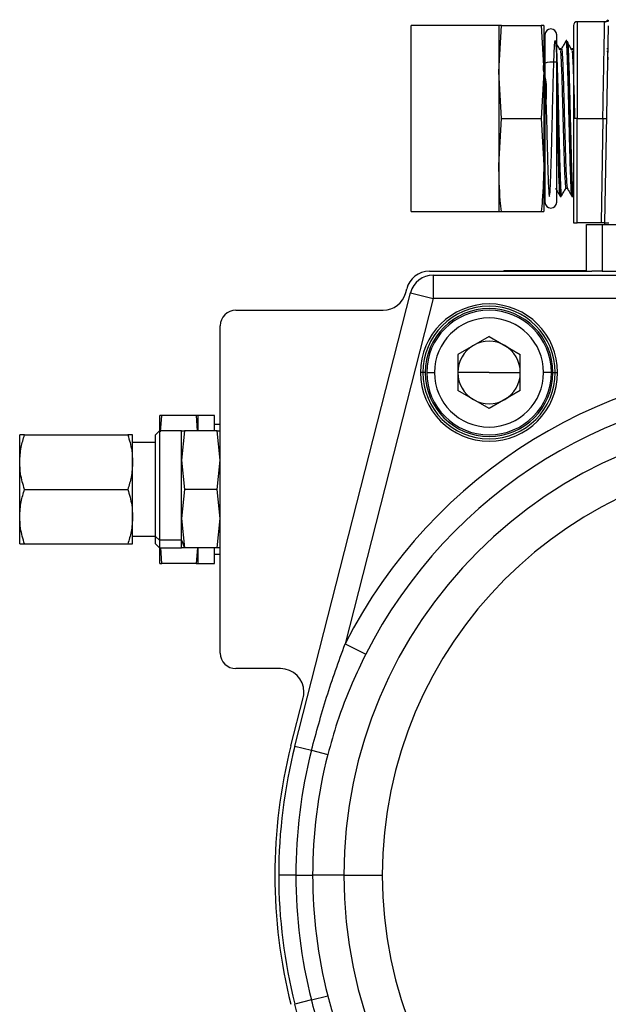
# Model space of a CAD drawing. Extents: x 3.1 to 24.4, y 2 to 20.2.
# Drawn here: x 20.6 to 21.2, y 12.7 to 13.7 of the extents above; entities that cross this region are included whole.
import ezdxf

# ---------------------------------------------------------------- set-up
doc = ezdxf.new("R2010")
doc.units = 0
doc.header["$MEASUREMENT"] = 0
doc.layers.get('0').update_dxf_attribs({"linetype": 'CONTINUOUS'})

msp = doc.modelspace()

# ---------------------------------------------------------------- linework, layer by layer
at = {"color": 7, "linetype": 'Continuous'}
for p, q in [((21.05838, 13.71178), (20.96988, 13.71178)), ((20.96988, 13.57078), (20.96988, 13.71178)), ((21.05838, 13.66478), (21.06095, 13.71178)), ((21.05838, 13.71178), (21.05838, 13.66478)), ((21.06095, 13.71178), (21.05838, 13.71178)), ((21.06095, 13.71178), (21.10132, 13.71178)), ((21.10132, 13.71178), (21.10388, 13.66478)), ((21.10388, 13.71178), (21.10132, 13.71178)), ((21.10388, 13.71178), (21.10388, 13.66478)), ((21.16542, 13.71561), (21.13774, 13.71561)), ((21.13774, 13.71561), (21.13774, 13.61778)), ((21.16567, 13.51227), (21.16914, 13.71148)), ((21.16887, 13.71698), (21.16861, 13.71548)), ((21.169, 13.71762), (21.16863, 13.71699)), ((21.10507, 13.70242), (21.10507, 13.53313)), ((21.11688, 13.53313), (21.11688, 13.70242)), ((21.10507, 13.69511), (21.10388, 13.69652)), ((21.10507, 13.69031), (21.10442, 13.69403)), ((21.12726, 13.69652), (21.12652, 13.69652)), ((21.12771, 13.69535), (21.12802, 13.69412)), ((21.12172, 13.68821), (21.12024, 13.68821)), ((21.13353, 13.68821), (21.13205, 13.68821)), ((21.16874, 13.68821), (21.16749, 13.68821)), ((21.06095, 13.61778), (21.05838, 13.66478)), ((21.05838, 13.66478), (21.05838, 13.57078)), ((21.10388, 13.66478), (21.10132, 13.61778)), ((21.10388, 13.66478), (21.10388, 13.57078)), ((21.05838, 13.57078), (21.06095, 13.61778)), ((21.06095, 13.61778), (21.10132, 13.61778)), ((21.10132, 13.61778), (21.10388, 13.57078)), ((21.13774, 13.61778), (21.13381, 13.61778)), ((21.13381, 13.61778), (21.13381, 13.51227)), ((21.13774, 13.51227), (21.13774, 13.61778)), ((21.13774, 13.61778), (21.16357, 13.61778)), ((21.16357, 13.61778), (21.16173, 13.51227)), ((21.16357, 13.61778), (21.16751, 13.61771)), ((20.96988, 13.52378), (20.96988, 13.57078)), ((21.05838, 13.57078), (21.05838, 13.52378)), ((21.10388, 13.57078), (21.10388, 13.52378)), ((21.12615, 13.54735), (21.12758, 13.54735)), ((21.10388, 13.53904), (21.10507, 13.54045)), ((21.12061, 13.53904), (21.12135, 13.53904)), ((21.13242, 13.53904), (21.13316, 13.53904)), ((21.13361, 13.53975), (21.13381, 13.54008)), ((20.96988, 13.52378), (21.05838, 13.52378)), ((21.05838, 13.52378), (21.06095, 13.52378)), ((21.06095, 13.52378), (21.10132, 13.52378)), ((21.10132, 13.52378), (21.10388, 13.52378)), ((21.13381, 13.51227), (21.13774, 13.51227)), ((21.16173, 13.51227), (21.13774, 13.51227)), ((21.16564, 13.51069), (21.16567, 13.51227)), ((21.14697, 13.46345), (21.14697, 13.51069)), ((21.14697, 13.51069), (21.16272, 13.51069)), ((21.16272, 13.51069), (21.16272, 13.46345)), ((21.16272, 13.51069), (21.5643, 13.51069)), ((20.98819, 13.46345), (21.1523, 13.46345)), ((21.06351, 13.46405), (21.06351, 13.46345)), ((21.06351, 13.46405), (21.08851, 13.46405)), ((21.08851, 13.46405), (21.08851, 13.46345)), ((21.08851, 13.46405), (21.14697, 13.46405)), ((21.16272, 13.46345), (21.1523, 13.46345)), ((21.16272, 13.46345), (21.5643, 13.46345)), ((20.9921, 13.45951), (21.73492, 13.45951)), ((20.9921, 13.45951), (20.9921, 13.43589)), ((20.85233, 12.98364), (20.96921, 13.44173)), ((20.96435, 13.4419), (20.96529, 13.44563)), ((20.96921, 13.44173), (20.9921, 13.43589)), ((20.9921, 13.43589), (20.90307, 13.08696)), ((21.73492, 13.43589), (20.9921, 13.43589)), ((20.79264, 13.42408), (20.94145, 13.42408)), ((20.77689, 13.07762), (20.77689, 13.40833)), ((21.04855, 13.39757), (21.01695, 13.37933)), ((21.04855, 13.39757), (21.08014, 13.37933)), ((21.01695, 13.37933), (21.01695, 13.34284)), ((21.08014, 13.34284), (21.08014, 13.37933)), ((20.98162, 13.36108), (20.97926, 13.36108)), ((20.98398, 13.36108), (20.98162, 13.36108)), ((20.98556, 13.36108), (20.99343, 13.36108)), ((21.04855, 13.36108), (21.01695, 13.36108)), ((21.04855, 13.36108), (21.08014, 13.36108)), ((21.11154, 13.36108), (21.10367, 13.36108)), ((21.11311, 13.36108), (21.11548, 13.36108)), ((21.11548, 13.36108), (21.11784, 13.36108)), ((21.04855, 13.3246), (21.01695, 13.34284)), ((21.08014, 13.34284), (21.04855, 13.3246)), ((20.71587, 13.30203), (20.71587, 13.31778)), ((20.71655, 13.30133), (20.71791, 13.31778)), ((20.75241, 13.31778), (20.71791, 13.31778)), ((20.75241, 13.31778), (20.75362, 13.30203)), ((20.77099, 13.31778), (20.75445, 13.31778)), ((20.75445, 13.30203), (20.75445, 13.31778)), ((20.77099, 13.30203), (20.77099, 13.31778)), ((20.77689, 13.30845), (20.77099, 13.30845)), ((20.57414, 13.27053), (20.57414, 13.29809)), ((20.57906, 13.29809), (20.68339, 13.29809)), ((20.68831, 13.27053), (20.68831, 13.29809)), ((20.71548, 13.30203), (20.71154, 13.29809)), ((20.71154, 13.19524), (20.71154, 13.29809)), ((20.73752, 13.30203), (20.71548, 13.30203)), ((20.71548, 13.30203), (20.71548, 13.19183)), ((20.73752, 13.2725), (20.73752, 13.30203)), ((20.74067, 13.30203), (20.73752, 13.2725)), ((20.73752, 13.30203), (20.74067, 13.30203)), ((20.77374, 13.30203), (20.74067, 13.30203)), ((20.77689, 13.2725), (20.77374, 13.30203)), ((20.77374, 13.30203), (20.77689, 13.30203)), ((20.71154, 13.29022), (20.68831, 13.29022)), ((20.73752, 13.21345), (20.73752, 13.2725)), ((20.73752, 13.2725), (20.74067, 13.24297)), ((20.77374, 13.24297), (20.77689, 13.2725)), ((20.57414, 13.21542), (20.57414, 13.27053)), ((20.68831, 13.21542), (20.68831, 13.27053)), ((20.57906, 13.24297), (20.68339, 13.24297)), ((20.74067, 13.24297), (20.73752, 13.21345)), ((20.77374, 13.24297), (20.74067, 13.24297)), ((20.77689, 13.21345), (20.77374, 13.24297)), ((20.57414, 13.18786), (20.57414, 13.21542)), ((20.68831, 13.18786), (20.68831, 13.21542)), ((20.73752, 13.21345), (20.74067, 13.18392)), ((20.73752, 13.19183), (20.73752, 13.21345)), ((20.77374, 13.18392), (20.77689, 13.21345)), ((20.68831, 13.19573), (20.71154, 13.19573)), ((20.71154, 13.19524), (20.71548, 13.19183)), ((20.71154, 13.18786), (20.71154, 13.19524)), ((20.57906, 13.18786), (20.68339, 13.18786)), ((20.71154, 13.18786), (20.71548, 13.18392)), ((20.73752, 13.19183), (20.71548, 13.19183)), ((20.71548, 13.19183), (20.71548, 13.18392)), ((20.71548, 13.18392), (20.73752, 13.18392)), ((20.71587, 13.16817), (20.71587, 13.18392)), ((20.71791, 13.16817), (20.7167, 13.18392)), ((20.73752, 13.19183), (20.74067, 13.18392)), ((20.73752, 13.18392), (20.73752, 13.19183)), ((20.74067, 13.18392), (20.73752, 13.18392)), ((20.77374, 13.18392), (20.74067, 13.18392)), ((20.75371, 13.18392), (20.75241, 13.16817)), ((20.75445, 13.16817), (20.75445, 13.18392)), ((20.77099, 13.16817), (20.77099, 13.18392)), ((20.77689, 13.18392), (20.77374, 13.18392)), ((20.77099, 13.1775), (20.77689, 13.1775)), ((20.75241, 13.16817), (20.71791, 13.16817)), ((20.75445, 13.16817), (20.77099, 13.16817)), ((20.90307, 13.08696), (20.92389, 13.07638)), ((20.83773, 13.06187), (20.79264, 13.06187)), ((20.84829, 12.98373), (20.86063, 13.03245)), ((20.85233, 12.98364), (20.86906, 12.97937)), ((20.86906, 12.97937), (20.88554, 12.97516)), ((20.85322, 12.85321), (20.83595, 12.85321)), ((20.85322, 12.85321), (20.87022, 12.85321)), ((20.90174, 12.85321), (20.87022, 12.85321)), ((20.90174, 12.85321), (20.94067, 12.85321)), ((20.86906, 12.72705), (20.85233, 12.72278)), ((20.86906, 12.72705), (20.88554, 12.73126)), ((20.96921, 12.26469), (20.85233, 12.72278))]:
    msp.add_line(p, q, dxfattribs=at)
for centre, radius, start, end in [((21.13774, 13.71168), 0.00394, 90, 180), ((21.11097, 13.70242), 0.00591, 0, 180), ((21.11097, 13.53313), 0.00591, 180, 0), ((20.98819, 13.43982), 0.02362, 90, 165.78504), ((20.9921, 13.43589), 0.02362, 90, 165.68641), ((20.94145, 13.4477), 0.02362, 270, 345.78504), ((20.79264, 13.40833), 0.01575, 90, 180), ((21.04855, 13.36108), 0.06929, 0, 180), ((21.04855, 13.36108), 0.06693, 0, 180), ((21.04855, 13.36108), 0.06457, 0, 180), ((21.04855, 13.36108), 0.06299, 0, 180), ((21.04855, 13.36108), 0.05512, 0, 180), ((21.04855, 13.36108), 0.03159, 60, 120), ((21.04855, 13.36108), 0.03159, 120, 180), ((21.04855, 13.36108), 0.03159, 0, 60), ((21.36351, 12.85321), 0.51638, 26.91488, 153.08512), ((21.04855, 13.36108), 0.06929, 180, 0), ((21.04855, 13.36108), 0.06693, 180, 0), ((21.04855, 13.36108), 0.06457, 180, 0), ((21.04855, 13.36108), 0.06299, 180, 0), ((21.04855, 13.36108), 0.05512, 180, 0), ((21.04855, 13.36108), 0.03159, 180, 240), ((21.04855, 13.36108), 0.03159, 300, 0), ((21.36351, 12.85321), 0.49302, 26.91488, 153.08512), ((21.04855, 13.36108), 0.03159, 240, 300), ((21.36351, 12.85321), 0.46176, 0, 180), ((21.36351, 12.85321), 0.42284, 0, 180), ((20.79264, 13.07762), 0.01575, 180, 270), ((20.83773, 13.03825), 0.02362, 0, 90), ((20.83773, 13.03825), 0.02362, 345.78504, 0), ((21.36351, 12.85321), 0.5315, 165.78504, 194.21496), ((21.36351, 12.85321), 0.52756, 165.68641, 180), ((21.36351, 12.85321), 0.51029, 165.68641, 180), ((21.36351, 12.85321), 0.49328, 165.68641, 180), ((21.36351, 12.85321), 0.52756, 180, 194.31359), ((21.36351, 12.85321), 0.51029, 180, 194.31359), ((21.36351, 12.85321), 0.49328, 180, 194.31359), ((21.36351, 12.85321), 0.46176, 180, 0), ((21.36351, 12.85321), 0.42284, 180, 0)]:
    msp.add_arc(centre, radius, start, end, dxfattribs=at)
for points, knots in [([(21.13381, 13.71168), (21.13381, 13.71111), (21.13381, 13.71001), (21.13381, 13.70153), (21.13381, 13.68947), (21.13381, 13.67364), (21.13381, 13.65522), (21.13381, 13.6358), (21.13381, 13.62345), (21.13381, 13.61778)], [0, 0, 0, 0, 0.158268, 0.31181, 0.456695, 0.590273, 0.748541, 0.884477, 1, 1, 1, 1]), ([(21.16357, 13.61778), (21.16371, 13.62571), (21.16398, 13.64057), (21.16428, 13.65751), (21.16449, 13.66874), (21.16462, 13.67576), (21.16473, 13.68176), (21.16489, 13.6902), (21.16506, 13.70004), (21.16522, 13.70904), (21.16533, 13.7146), (21.16534, 13.71528), (21.16535, 13.71561)], [0, 0, 0, 0, 0.154797, 0.289733, 0.349809, 0.404893, 0.454984, 0.500081, 0.630183, 0.75687, 0.880142, 1, 1, 1, 1]), ([(21.169, 13.71762), (21.16882, 13.71726), (21.16845, 13.71654), (21.16753, 13.71574), (21.16646, 13.71523), (21.1657, 13.71517), (21.16534, 13.71514)], [0, 0, 0, 0, 0.255423, 0.514879, 0.766391, 1, 1, 1, 1]), ([(21.16535, 13.71561), (21.16561, 13.71563), (21.16615, 13.71566), (21.16695, 13.71593), (21.16772, 13.71635), (21.16813, 13.71678), (21.16834, 13.71699)], [0, 0, 0, 0, 0.232661, 0.480172, 0.737936, 1, 1, 1, 1]), ([(21.11688, 13.67458), (21.11215, 13.67477), (21.09917, 13.67527), (21.10755, 13.65649), (21.10559, 13.63868), (21.10672, 13.6177), (21.10706, 13.59718), (21.10759, 13.57795), (21.10805, 13.56146), (21.10857, 13.5488), (21.10905, 13.54086), (21.10953, 13.53813), (21.11005, 13.54084), (21.11053, 13.54881), (21.11101, 13.56145), (21.11152, 13.57795), (21.11201, 13.59717), (21.11249, 13.61778), (21.113, 13.63839), (21.11348, 13.65759), (21.11396, 13.6741), (21.11448, 13.68676), (21.11492, 13.69404), (21.11531, 13.69685), (21.1157, 13.69636), (21.11608, 13.6928), (21.11647, 13.68569), (21.11692, 13.6741), (21.11743, 13.6576), (21.11791, 13.63839), (21.11839, 13.61778), (21.11891, 13.59716), (21.11939, 13.57795), (21.11987, 13.56149), (21.12038, 13.54868), (21.12086, 13.54127), (21.12118, 13.53815), (21.12135, 13.53905), (21.12135, 13.53905)], [0, 0, 0, 0, 0.017224, 0.047339, 0.07694, 0.106541, 0.136657, 0.166258, 0.195859, 0.225974, 0.255575, 0.285176, 0.315292, 0.344893, 0.374494, 0.404609, 0.434211, 0.463812, 0.493927, 0.523528, 0.553129, 0.583245, 0.612846, 0.634986, 0.65756, 0.680135, 0.702275, 0.731876, 0.761991, 0.791593, 0.821194, 0.851309, 0.88091, 0.910511, 0.940627, 0.970228, 0.999829, 1, 1, 1, 1]), ([(21.10388, 13.69584), (21.10401, 13.69486), (21.10427, 13.6929), (21.10465, 13.68603), (21.10492, 13.67865), (21.10507, 13.67458)], [0, 0, 0, 0, 0.314275, 0.622504, 1, 1, 1, 1]), ([(21.10442, 13.69403), (21.10461, 13.69202), (21.10483, 13.68975), (21.10504, 13.68417), (21.10507, 13.68353)], [0, 0, 0, 0, 0.884901, 1, 1, 1, 1]), ([(21.12064, 13.68668), (21.11991, 13.68793), (21.11843, 13.69044), (21.11695, 13.69296), (21.11621, 13.69421)], [0, 0, 0, 0, 0.4999967, 1, 1, 1, 1]), ([(21.12607, 13.69581), (21.12533, 13.69453), (21.12386, 13.692), (21.1224, 13.68946), (21.12167, 13.68821)], [0, 0, 0, 0, 0.505086, 1, 1, 1, 1]), ([(21.12607, 13.69548), (21.1261, 13.69563), (21.12628, 13.69678), (21.12666, 13.69378), (21.12712, 13.68648), (21.12758, 13.67477), (21.12809, 13.65891), (21.12859, 13.63939), (21.12909, 13.61778), (21.12961, 13.59733), (21.13009, 13.57829), (21.13057, 13.56189), (21.13109, 13.54945), (21.13154, 13.54157), (21.13184, 13.54056), (21.13198, 13.54009)], [0, 0, 0, 0, 0.0125087, 0.0968364, 0.1797237, 0.2554081, 0.3325042, 0.429795, 0.5126823, 0.59701, 0.6798973, 0.7627846, 0.8471124, 0.9299997, 1, 1, 1, 1]), ([(21.12644, 13.6961), (21.12646, 13.69626), (21.12665, 13.69743), (21.12703, 13.6944), (21.12751, 13.68683), (21.12799, 13.67408), (21.1285, 13.65761), (21.12898, 13.63839), (21.12946, 13.61778), (21.12998, 13.59716), (21.13046, 13.57795), (21.13094, 13.56149), (21.13146, 13.54868), (21.13194, 13.54127), (21.13225, 13.53815), (21.13242, 13.53905), (21.13242, 13.53905)], [0, 0, 0, 0, 0.012607, 0.095797, 0.177567, 0.259337, 0.342528, 0.424297, 0.506067, 0.589258, 0.671027, 0.752797, 0.835988, 0.917757, 0.999527, 1, 1, 1, 1]), ([(21.12734, 13.69606), (21.12739, 13.69605), (21.12758, 13.69601), (21.12789, 13.69269), (21.12828, 13.68573), (21.12873, 13.67409), (21.12924, 13.6576), (21.12972, 13.63839), (21.1302, 13.61778), (21.13072, 13.59716), (21.1312, 13.57795), (21.13168, 13.56149), (21.13219, 13.54868), (21.13268, 13.54127), (21.13299, 13.53815), (21.13316, 13.53905), (21.13316, 13.53905)], [0, 0, 0, 0, 0.0285144, 0.0925571, 0.1553678, 0.2393446, 0.3247808, 0.4087576, 0.4927345, 0.5781706, 0.6621475, 0.7461243, 0.8315605, 0.9155373, 0.9995141, 1, 1, 1, 1]), ([(21.13246, 13.68668), (21.13172, 13.68793), (21.13024, 13.69044), (21.12876, 13.69296), (21.12802, 13.69421)], [0, 0, 0, 0, 0.4999967, 1, 1, 1, 1]), ([(21.12802, 13.69412), (21.12803, 13.69409), (21.12823, 13.69333), (21.12859, 13.68655), (21.12909, 13.67373), (21.12961, 13.65725), (21.13009, 13.63823), (21.13057, 13.61778), (21.13109, 13.59733), (21.13157, 13.57828), (21.13205, 13.56194), (21.13256, 13.54927), (21.13304, 13.54179), (21.13339, 13.53879), (21.13358, 13.53995), (21.13361, 13.54011)], [0, 0, 0, 0, 0.003659, 0.106333, 0.193807, 0.282801, 0.370274, 0.457748, 0.546741, 0.634215, 0.721689, 0.810682, 0.898156, 0.985629, 1, 1, 1, 1]), ([(21.10388, 13.68597), (21.10389, 13.6857), (21.10391, 13.68488), (21.10396, 13.68287), (21.10402, 13.68037), (21.10408, 13.67768), (21.10413, 13.67556), (21.10419, 13.67262), (21.10425, 13.66949), (21.10431, 13.66621), (21.10436, 13.66327), (21.1044, 13.66108), (21.10442, 13.65977)], [0, 0, 0, 0, 0.041703, 0.125122, 0.292061, 0.37548, 0.458899, 0.542318, 0.709256, 0.792675, 0.876094, 1, 1, 1, 1]), ([(21.10388, 13.68597), (21.10404, 13.68208), (21.10436, 13.67424), (21.10478, 13.66116), (21.105, 13.65218), (21.10507, 13.64969)], [0, 0, 0, 0, 0.415509, 0.838239, 1, 1, 1, 1]), ([(21.11688, 13.68353), (21.11701, 13.68027), (21.11731, 13.67308), (21.1178, 13.6572), (21.11828, 13.63824), (21.11876, 13.61777), (21.11928, 13.59733), (21.11976, 13.57828), (21.12024, 13.56194), (21.12075, 13.54927), (21.12123, 13.54179), (21.12158, 13.53879), (21.12177, 13.53995), (21.1218, 13.54011)], [0, 0, 0, 0, 0.084196, 0.1852894, 0.2846559, 0.3840225, 0.4851159, 0.5844825, 0.6838491, 0.7849424, 0.884309, 0.9836756, 1, 1, 1, 1]), ([(21.12064, 13.68628), (21.12068, 13.68613), (21.12088, 13.68532), (21.1213, 13.678), (21.12194, 13.66249), (21.12246, 13.64558), (21.12285, 13.63064), (21.12319, 13.61777), (21.1237, 13.59934), (21.12419, 13.58216), (21.12467, 13.56743), (21.12518, 13.55598), (21.12566, 13.54934), (21.12598, 13.54655), (21.12615, 13.54736), (21.12615, 13.54736)], [0, 0, 0, 0, 0.018459, 0.107297, 0.23703, 0.367039, 0.374539, 0.463376, 0.553758, 0.642596, 0.731434, 0.821816, 0.910654, 0.999492, 1, 1, 1, 1]), ([(21.12172, 13.68711), (21.1218, 13.68743), (21.12211, 13.68875), (21.12246, 13.68363), (21.12285, 13.67605), (21.12319, 13.66815), (21.1237, 13.6534), (21.12419, 13.63621), (21.12467, 13.61778), (21.12518, 13.59933), (21.12566, 13.58217), (21.12614, 13.56738), (21.12666, 13.55616), (21.12711, 13.54908), (21.12741, 13.54817), (21.12754, 13.54776)], [0, 0, 0, 0, 0.03844, 0.161549, 0.168651, 0.252774, 0.338359, 0.422482, 0.506605, 0.592191, 0.676314, 0.760437, 0.846022, 0.930145, 1, 1, 1, 1]), ([(21.13246, 13.68628), (21.13249, 13.68613), (21.13269, 13.68532), (21.13311, 13.678), (21.13376, 13.66249), (21.13427, 13.64558), (21.13466, 13.63085), (21.13483, 13.62443), (21.13499, 13.61853)], [0, 0, 0, 0, 0.040109, 0.233142, 0.515034, 0.797525, 0.813822, 1, 1, 1, 1]), ([(21.13354, 13.68711), (21.13361, 13.68774), (21.1337, 13.68851), (21.13379, 13.68737), (21.13381, 13.68718)], [0, 0, 0, 0, 0.828697, 1, 1, 1, 1]), ([(21.16789, 13.68628), (21.16792, 13.68613), (21.16813, 13.68527), (21.16833, 13.68231), (21.16852, 13.67769), (21.16854, 13.67713)], [0, 0, 0, 0, 0.1545369, 0.8982682, 1, 1, 1, 1]), ([(21.10442, 13.65977), (21.10451, 13.65415), (21.10473, 13.64084), (21.10494, 13.62519), (21.10506, 13.61661), (21.10507, 13.61653)], [0, 0, 0, 0, 0.419406, 0.994575, 1, 1, 1, 1]), ([(21.10442, 13.65977), (21.10461, 13.65278), (21.10483, 13.64488), (21.10504, 13.63595), (21.10507, 13.63492)], [0, 0, 0, 0, 0.8849006, 1, 1, 1, 1]), ([(21.11688, 13.64969), (21.11698, 13.6459), (21.11724, 13.63591), (21.11765, 13.61772), (21.11817, 13.59718), (21.11865, 13.57795), (21.11913, 13.56149), (21.11964, 13.54868), (21.12013, 13.54127), (21.12044, 13.53815), (21.12061, 13.53905), (21.12061, 13.53905)], [0, 0, 0, 0, 0.079816, 0.210514, 0.343483, 0.474181, 0.604879, 0.737848, 0.868546, 0.999244, 1, 1, 1, 1]), ([(21.11688, 13.63492), (21.11701, 13.62926), (21.11731, 13.61681), (21.1178, 13.59731), (21.11828, 13.5783), (21.11876, 13.56189), (21.11928, 13.54945), (21.11973, 13.54157), (21.12003, 13.54056), (21.12016, 13.54009)], [0, 0, 0, 0, 0.125966, 0.277213, 0.425877, 0.57454, 0.725787, 0.87445, 1, 1, 1, 1]), ([(21.06095, 13.52378), (21.06058, 13.52749), (21.05905, 13.54313), (21.05867, 13.55882), (21.05838, 13.57078)], [0, 0, 0, 0, 0.237748, 1, 1, 1, 1]), ([(21.10388, 13.57078), (21.1036, 13.55882), (21.10322, 13.54313), (21.10169, 13.52749), (21.10132, 13.52378)], [0, 0, 0, 0, 0.762252, 1, 1, 1, 1]), ([(21.11572, 13.54743), (21.11646, 13.54615), (21.11794, 13.54359), (21.11942, 13.54103), (21.12016, 13.53975)], [0, 0, 0, 0, 0.49998, 1, 1, 1, 1]), ([(21.1218, 13.53975), (21.12254, 13.54103), (21.12401, 13.54356), (21.12547, 13.5461), (21.12619, 13.54735)], [0, 0, 0, 0, 0.505461, 1, 1, 1, 1]), ([(21.12754, 13.54743), (21.12827, 13.54615), (21.12975, 13.54359), (21.13123, 13.54103), (21.13197, 13.53975)], [0, 0, 0, 0, 0.49998, 1, 1, 1, 1]), ([(21.16567, 13.51227), (21.1656, 13.51227), (21.16545, 13.51227), (21.16439, 13.51227), (21.16306, 13.51227), (21.16216, 13.51227), (21.16173, 13.51227)], [0, 0, 0, 0, 0.270243, 0.562405, 0.789721, 1, 1, 1, 1]), ([(21.16567, 13.51227), (21.16574, 13.51227), (21.16588, 13.51227), (21.16694, 13.51227), (21.16827, 13.51227), (21.16917, 13.51227), (21.1696, 13.51227)], [0, 0, 0, 0, 0.270243, 0.562405, 0.789721, 1, 1, 1, 1]), ([(20.71791, 13.31778), (20.71726, 13.31778), (20.71612, 13.31778), (20.71594, 13.31778), (20.71587, 13.31778)], [0, 0, 0, 0, 0.570657, 1, 1, 1, 1]), ([(20.75445, 13.31778), (20.75433, 13.31778), (20.75412, 13.31778), (20.75294, 13.31778), (20.75241, 13.31778)], [0, 0, 0, 0, 0.547183, 1, 1, 1, 1]), ([(20.57414, 13.27053), (20.57444, 13.2756), (20.57499, 13.28493), (20.57778, 13.29396), (20.57906, 13.29809)], [0, 0, 0, 0, 0.542087, 1, 1, 1, 1]), ([(20.57906, 13.29809), (20.57749, 13.29809), (20.57475, 13.29809), (20.57432, 13.29809), (20.57414, 13.29809)], [0, 0, 0, 0, 0.57525, 1, 1, 1, 1]), ([(20.68339, 13.29809), (20.68496, 13.29289), (20.6877, 13.28384), (20.68813, 13.2745), (20.68831, 13.27053)], [0, 0, 0, 0, 0.57525, 1, 1, 1, 1]), ([(20.68831, 13.29809), (20.68801, 13.29809), (20.68746, 13.29809), (20.68467, 13.29809), (20.68339, 13.29809)], [0, 0, 0, 0, 0.542087, 1, 1, 1, 1]), ([(20.57906, 13.24297), (20.57749, 13.24818), (20.57475, 13.25723), (20.57432, 13.26657), (20.57414, 13.27053)], [0, 0, 0, 0, 0.57525, 1, 1, 1, 1]), ([(20.68831, 13.27053), (20.68801, 13.26547), (20.68746, 13.25613), (20.68467, 13.24711), (20.68339, 13.24297)], [0, 0, 0, 0, 0.542087, 1, 1, 1, 1]), ([(20.57414, 13.21542), (20.57444, 13.22048), (20.57499, 13.22982), (20.57778, 13.23884), (20.57906, 13.24297)], [0, 0, 0, 0, 0.542087, 1, 1, 1, 1]), ([(20.68339, 13.24297), (20.68496, 13.23777), (20.6877, 13.22872), (20.68813, 13.21938), (20.68831, 13.21542)], [0, 0, 0, 0, 0.57525, 1, 1, 1, 1]), ([(20.57906, 13.18786), (20.57749, 13.19306), (20.57475, 13.20211), (20.57432, 13.21145), (20.57414, 13.21542)], [0, 0, 0, 0, 0.57525, 1, 1, 1, 1]), ([(20.68831, 13.21542), (20.68801, 13.21035), (20.68746, 13.20101), (20.68467, 13.19199), (20.68339, 13.18786)], [0, 0, 0, 0, 0.542087, 1, 1, 1, 1]), ([(20.57414, 13.18786), (20.57444, 13.18786), (20.57499, 13.18786), (20.57778, 13.18786), (20.57906, 13.18786)], [0, 0, 0, 0, 0.542087, 1, 1, 1, 1]), ([(20.68339, 13.18786), (20.68496, 13.18786), (20.6877, 13.18786), (20.68813, 13.18786), (20.68831, 13.18786)], [0, 0, 0, 0, 0.57525, 1, 1, 1, 1]), ([(20.71587, 13.16817), (20.71599, 13.16817), (20.71621, 13.16817), (20.71738, 13.16817), (20.71791, 13.16817)], [0, 0, 0, 0, 0.547183, 1, 1, 1, 1]), ([(20.75241, 13.16817), (20.75306, 13.16817), (20.75421, 13.16817), (20.75438, 13.16817), (20.75445, 13.16817)], [0, 0, 0, 0, 0.570657, 1, 1, 1, 1]), ([(20.86906, 12.97937), (20.87391, 12.99732), (20.88374, 13.03366), (20.89657, 13.06905), (20.90307, 13.08696)], [0, 0, 0, 0, 0.493886, 1, 1, 1, 1]), ([(20.92389, 13.07638), (20.9192, 13.06669), (20.90835, 13.04431), (20.89538, 13.0105), (20.88857, 12.98604), (20.88554, 12.97516)], [0, 0, 0, 0, 0.2978612, 0.6878613, 1, 1, 1, 1]), ([(20.90307, 12.61946), (20.89657, 12.63738), (20.88374, 12.67277), (20.87391, 12.7091), (20.86906, 12.72705)], [0, 0, 0, 0, 0.506114, 1, 1, 1, 1]), ([(20.88554, 12.73126), (20.88684, 12.72634), (20.88944, 12.71654), (20.89392, 12.70206), (20.89939, 12.68605), (20.90531, 12.67065), (20.91161, 12.6558), (20.91748, 12.64293), (20.92172, 12.6344), (20.92389, 12.63004)], [0, 0, 0, 0, 0.140776, 0.2803122, 0.419132, 0.6087483, 0.7365258, 0.8653235, 1, 1, 1, 1])]:
    msp.add_open_spline(points, degree=3, knots=knots, dxfattribs=at)

doc.saveas('drawing.dxf')
